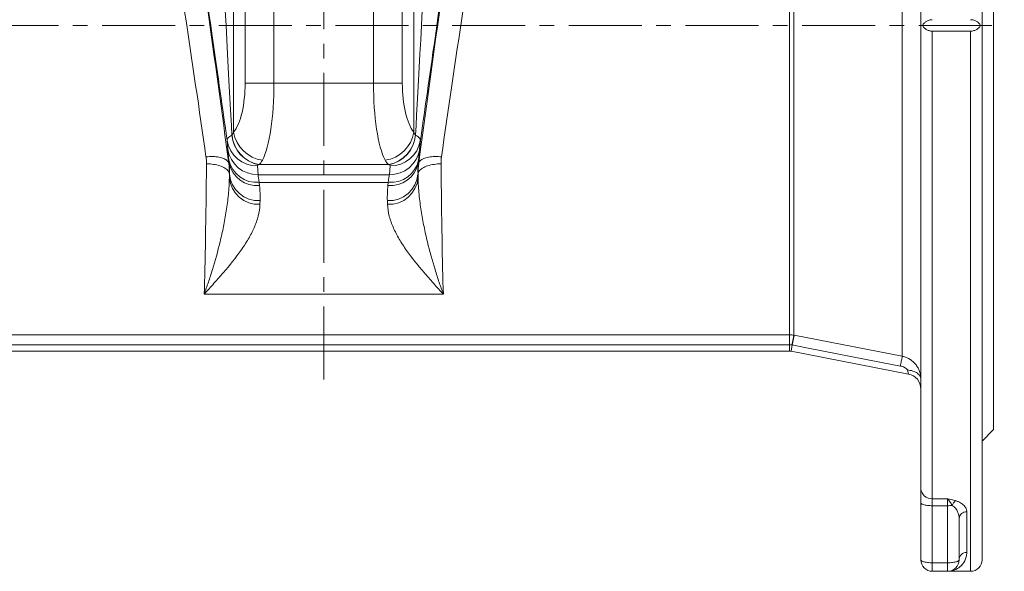
# Model space of a CAD drawing. Units: millimetres. Extents: x 5 to 589, y 4 to 836.
# Drawn here: x 133 to 305, y 416 to 512 of the extents above; entities that cross this region are included whole.
import ezdxf

# ---------------------------------------------------------------- set-up
doc = ezdxf.new("R2010")
doc.units = ezdxf.units.MM
doc.linetypes.add('CENTERX2', pattern=[20.32, 12.7, -2.54, 2.54, -2.54])
doc.layers.add('FORMAT', color=7, linetype='Continuous')

msp = doc.modelspace()

# ---------------------------------------------------------------- linework, layer by layer
at = {"color": 7, "linetype": 'Continuous', "lineweight": 15}
for p, q in [((290.34, 604.03), (290.34, 430.39)), ((301.01, 511.03), (301.01, 604.03)), ((303.01, 511.03), (303.01, 581.36)), ((290.61, 511.03), (300.74, 511.03)), ((292.34, 510.03), (299.01, 510.03)), ((301.01, 418.03), (301.01, 511.03)), ((303.01, 440.69), (303.01, 511.03)), ((105.21, 454.36), (267.48, 454.36)), ((288.19, 450.36), (267.73, 454.34)), ((301.01, 438.69), (303.01, 440.69)), ((290.34, 427.96), (290.34, 430.39)), ((290.34, 418.03), (290.34, 427.96)), ((297.01, 425.18), (297.01, 418.03)), ((295.01, 416.03), (292.34, 416.03)), ((295.01, 416.03), (299.01, 416.03))]:
    msp.add_line(p, q, dxfattribs=at)
at = {"color": 8, "linetype": 'Continuous', "lineweight": 0}
for p, q in [((177.67, 500.97), (177.67, 598.58)), ((195.02, 500.97), (195.02, 598.58)), ((172.66, 594.14), (172.66, 500.97)), ((200.03, 594.14), (200.03, 500.97)), ((170.65, 492.45), (170.65, 592.83)), ((202.04, 492.45), (202.04, 592.83)), ((287.11, 568.61), (287.11, 453.44)), ((267.48, 457.19), (267.48, 564.86)), ((268.24, 564.94), (268.24, 457.12)), ((292.34, 510.03), (292.34, 428.65)), ((299.01, 510.03), (299.01, 416.03)), ((177.67, 500.97), (172.66, 500.97)), ((177.67, 500.97), (195.02, 500.97)), ((195.02, 500.97), (200.03, 500.97)), ((169.52, 491.01), (169.63, 489.45)), ((203.17, 491.01), (203.05, 489.45)), ((169.82, 487.59), (169.88, 487.02)), ((202.87, 487.59), (202.81, 487.02)), ((169.88, 487.02), (169.8, 487.02)), ((174.91, 485.04), (174.8, 486.6)), ((175.02, 486.8), (197.67, 486.8)), ((197.77, 485.04), (197.89, 486.6)), ((202.81, 487.02), (202.89, 487.02)), ((169.93, 485.16), (169.91, 484.52)), ((169.92, 485.16), (169.93, 485.16)), ((197.77, 485.04), (174.91, 485.04)), ((175.1, 483.71), (197.59, 483.71)), ((175.16, 483.15), (175.1, 483.71)), ((197.53, 483.15), (197.59, 483.71)), ((202.77, 485.16), (202.76, 485.16)), ((202.76, 485.16), (202.78, 484.52)), ((175.24, 479.9), (175.26, 480.54)), ((197.45, 479.9), (197.43, 480.54)), ((165.52, 464.26), (207.17, 464.26)), ((267.48, 457.19), (105.21, 457.19)), ((267.48, 457.19), (267.48, 455.45)), ((105.21, 455.45), (267.48, 455.45)), ((267.48, 454.36), (267.48, 455.45)), ((267.73, 454.34), (267.94, 455.41)), ((288.19, 450.36), (287.99, 451.07)), ((292.34, 428.65), (295.01, 428.65)), ((292.34, 428.65), (292.34, 427.44)), ((295.01, 427.44), (292.34, 427.44)), ((292.34, 427.44), (292.34, 417.51)), ((295.01, 427.44), (295.01, 428.65)), ((295.01, 417.51), (295.01, 427.44)), ((298.34, 426.37), (298.34, 419.31)), ((292.34, 417.51), (295.01, 417.51)), ((292.34, 417.51), (292.34, 416.03)), ((295.01, 416.03), (295.01, 417.51))]:
    msp.add_line(p, q, dxfattribs=at)
at = {"color": 8, "linetype": 'Continuous', "lineweight": 0, "flags": 128}
for points in [[(165.84, 488.15), (166.13, 488.18), (166.43, 488.2), (166.72, 488.21), (167.01, 488.21), (167.29, 488.19), (167.56, 488.17), (167.82, 488.14), (168.07, 488.1), (168.31, 488.05), (168.54, 487.99), (168.75, 487.93), (168.94, 487.85), (169.12, 487.77), (169.28, 487.68), (169.41, 487.58), (169.53, 487.48), (169.63, 487.37), (169.71, 487.26), (169.76, 487.14), (169.8, 487.02)], [(206.85, 488.15), (206.55, 488.18), (206.26, 488.2), (205.97, 488.21), (205.68, 488.21), (205.4, 488.19), (205.13, 488.17), (204.87, 488.14), (204.61, 488.1), (204.38, 488.05), (204.15, 487.99), (203.94, 487.93), (203.75, 487.85), (203.57, 487.77), (203.41, 487.68), (203.27, 487.58), (203.15, 487.48), (203.06, 487.37), (202.98, 487.26), (202.92, 487.14), (202.89, 487.02)], [(165.92, 486.94), (166.23, 486.94), (166.54, 486.92), (166.84, 486.89), (167.14, 486.85), (167.43, 486.8), (167.72, 486.74), (167.99, 486.67), (168.25, 486.59), (168.49, 486.51), (168.72, 486.41), (168.94, 486.31), (169.13, 486.2), (169.3, 486.08), (169.46, 485.96), (169.59, 485.84), (169.7, 485.71), (169.79, 485.57), (169.86, 485.44), (169.9, 485.3), (169.92, 485.16)], [(206.77, 486.94), (206.46, 486.94), (206.15, 486.92), (205.85, 486.89), (205.55, 486.85), (205.26, 486.8), (204.97, 486.74), (204.7, 486.67), (204.44, 486.59), (204.2, 486.51), (203.97, 486.41), (203.75, 486.31), (203.56, 486.2), (203.38, 486.08), (203.23, 485.96), (203.09, 485.84), (202.98, 485.71), (202.89, 485.57), (202.83, 485.44), (202.79, 485.3), (202.77, 485.16)], [(268.28, 457.11), (268.27, 457.08), (268.26, 457.03), (268.24, 456.95), (268.22, 456.85), (268.2, 456.73), (268.17, 456.59), (268.14, 456.43), (268.11, 456.25), (268.07, 456.06), (268.03, 455.85), (267.99, 455.63), (267.94, 455.41)], [(268.28, 457.11), (276.65, 455.48), (287.11, 453.44)], [(286.78, 451.74), (283.5, 452.38), (270.42, 454.92), (267.94, 455.41)], [(287.11, 453.44), (287.1, 453.41), (287.09, 453.36), (287.08, 453.28), (287.06, 453.18), (287.03, 453.06), (287.01, 452.92), (286.98, 452.76), (286.94, 452.59), (286.9, 452.4), (286.86, 452.19), (286.82, 451.97), (286.78, 451.74)], [(290.34, 449.48), (290.33, 449.63), (290.29, 449.78), (290.23, 449.93), (290.15, 450.08), (290.04, 450.22), (289.9, 450.36), (289.75, 450.48), (289.58, 450.6), (289.39, 450.7), (289.19, 450.8), (288.96, 450.88), (288.73, 450.95), (288.49, 451), (288.24, 451.04), (287.99, 451.07)], [(292.34, 427.44), (292.12, 427.44), (291.9, 427.45), (291.68, 427.47), (291.48, 427.49), (291.28, 427.52), (291.1, 427.55), (290.93, 427.59), (290.78, 427.63), (290.65, 427.68), (290.54, 427.73), (290.46, 427.78), (290.39, 427.84), (290.36, 427.9), (290.34, 427.96)], [(292.34, 417.51), (292.12, 417.51), (291.9, 417.52), (291.68, 417.54), (291.48, 417.56), (291.28, 417.59), (291.1, 417.62), (290.93, 417.66), (290.78, 417.7), (290.65, 417.75), (290.54, 417.8), (290.46, 417.86), (290.39, 417.91), (290.36, 417.97), (290.34, 418.03)], [(295.01, 417.51), (295.23, 417.51), (295.46, 417.52), (295.67, 417.54), (295.88, 417.56), (296.07, 417.59), (296.26, 417.62), (296.42, 417.66), (296.57, 417.7), (296.7, 417.75), (296.81, 417.8), (296.9, 417.86), (296.96, 417.91), (297, 417.97), (297.01, 418.03)]]:
    msp.add_lwpolyline(points, dxfattribs=at)
at = {"color": 8, "linetype": 'Continuous', "lineweight": 0}
for centre, radius, start, end in [((176.48, 493.43), 5.92, 189.6229, 262.0186), ((196.21, 493.43), 5.92, 277.9814, 350.3771), ((174.69, 491.84), 5.24, 189.1414, 271.133), ((176.12, 492.46), 5.8, 185.2332, 258.4737), ((176.14, 492.48), 5.79, 185.247, 258.8535), ((196.55, 492.48), 5.79, 281.1465, 354.753), ((196.56, 492.46), 5.8, 281.5263, 354.7668), ((197.99, 491.84), 5.24, 268.867, 350.8586), ((174.81, 490.29), 5.24, 189.1414, 271.133), ((197.88, 490.29), 5.24, 268.867, 350.8586), ((174.66, 488.66), 4.96, 192.4155, 275.0175), ((198.03, 488.66), 4.96, 264.9825, 347.5845), ((174.72, 488.09), 4.96, 192.4155, 275.0175), ((197.96, 488.09), 4.96, 264.9825, 347.5845), ((174.96, 484.96), 5.07, 184.9804, 273.2242), ((174.98, 485.6), 5.07, 184.9804, 273.2242), ((197.71, 485.6), 5.07, 266.7758, 355.0196), ((197.73, 484.96), 5.07, 266.7758, 355.0196), ((321.67, 445.15), 54.75, 167.3806, 169.1985), ((292.22, 430.53), 1.88, 184.3626, 273.7818), ((295.02, 434.63), 7.19, 269.8986, 276.3221), ((297.67, 426.9), 1.94, 132.6841, 162.5028), ((298.28, 425.11), 1.27, 86.8943, 176.5143), ((298.32, 418), 1.31, 89.0091, 178.9736)]:
    msp.add_arc(centre, radius, start, end, dxfattribs=at)
at = {"color": 7, "linetype": 'Continuous', "lineweight": 15}
for centre, radius, start, end in [((267.48, 453.03), 1.33, 79, 90), ((287.68, 447.74), 2.67, 0, 79), ((292.34, 418.03), 2, 180, 270), ((295.01, 418.03), 2, 270, 0), ((299.01, 418.03), 2, 270, 0)]:
    msp.add_arc(centre, radius, start, end, dxfattribs=at)
at = {"color": 8, "linetype": 'Continuous', "lineweight": 0}
for centre, major_axis, ratio, start_param, end_param in [((165.42, 511.58), (-8.15, 58), 0.017285, 4.272579, 6.20372), ((207.27, 511.58), (8.15, 58), 0.017285, 0.079466, 2.010606), ((161.46, 511.03), (-8.15, 54), 0.01851, 4.272214, 6.201605), ((211.23, 511.03), (8.15, 54), 0.01851, 0.08158, 2.010971), ((160.29, 557.34), (-10.67, 75.91), 0.002429, 1.937146, 2.633426), ((166.89, 558.27), (-4, 75.91), 0.000926, 1.937438, 2.63404), ((205.8, 558.27), (4, 75.91), 0.000926, 3.649145, 4.345747), ((212.4, 557.34), (10.67, 75.91), 0.002429, 3.649759, 4.34604), ((169.26, 500.97), (0, 9.33), 0.36397, 3.561443, 4.712389), ((174.28, 500.97), (0, 14.67), 0.231617, 3.561443, 4.712389), ((198.41, 500.97), (0, 14.67), 0.231617, 1.570796, 2.721742), ((203.42, 500.97), (0, 9.33), 0.36397, 1.570796, 2.721742), ((166.89, 493.18), (4, 0), 0.625215, 5.758057, 5.770149), ((205.8, 493.18), (4, 0), 0.625215, 3.654629, 3.666721), ((172.25, 471.42), (-2.62, 18.67), 0.017285, 0.259369, 0.521169), ((200.44, 471.42), (2.62, 18.67), 0.017285, 5.762017, 6.023816), ((165.01, 511.03), (0, 54), 0.018748, 3.665191, 4.250128), ((156.59, 485.16), (9.44, 9.85), 0.958421, 5.455542, 5.595147), ((166.89, 488.03), (9.33, 0), 0.267949, 5.758057, 5.770149), ((205.8, 488.03), (9.33, 0), 0.267949, 3.654629, 3.666721), ((216.1, 485.16), (-9.44, 9.85), 0.958421, 0.688038, 0.827643), ((207.68, 511.03), (0, 54), 0.018748, 2.033057, 2.617994), ((169.01, 511.03), (0, 58), 0.017455, 4.237811, 4.250128), ((177.53, 472.17), (-2.62, 13.33), 0.023757, 0.257122, 0.518922), ((195.15, 472.17), (2.62, 13.33), 0.023757, 5.764264, 6.026063), ((203.68, 511.03), (0, 58), 0.017455, 2.033057, 2.045375), ((156.59, 480.54), (13.08, 13.75), 0.970109, 5.457844, 5.597449), ((216.1, 480.54), (-13.08, 13.75), 0.970109, 0.685736, 0.825341)]:
    msp.add_ellipse(centre, major_axis=major_axis, ratio=ratio, start_param=start_param, end_param=end_param, dxfattribs=at)
at = {"color": 7, "linetype": 'Continuous', "lineweight": 15}
for points, knots in [([(292.34, 512.02), (292.24, 512.02), (292.15, 512.01), (291.95, 511.99), (291.86, 511.96), (291.68, 511.91), (291.59, 511.88), (291.42, 511.8), (291.34, 511.76), (291.12, 511.62), (291, 511.51), (290.78, 511.28), (290.69, 511.16), (290.61, 511.03)], [0, 0, 0, 0, 0.125, 0.125, 0.25, 0.25, 0.375, 0.375, 0.5, 0.5, 0.75, 0.75, 1, 1, 1, 1]), ([(300.74, 511.03), (300.67, 511.16), (300.58, 511.28), (300.41, 511.45), (300.36, 511.51), (300.23, 511.61), (300.16, 511.66), (300.01, 511.76), (299.93, 511.8), (299.77, 511.88), (299.68, 511.91), (299.5, 511.96), (299.4, 511.99), (299.21, 512.01), (299.11, 512.02), (299.01, 512.02)], [0, 0, 0, 0, 0.25, 0.25, 0.375, 0.375, 0.5, 0.5, 0.625, 0.625, 0.75, 0.75, 0.875, 0.875, 1, 1, 1, 1]), ([(290.61, 511.03), (290.69, 510.9), (290.78, 510.77), (290.94, 510.6), (291, 510.55), (291.13, 510.44), (291.2, 510.39), (291.34, 510.3), (291.42, 510.25), (291.59, 510.18), (291.68, 510.14), (291.86, 510.09), (291.95, 510.07), (292.14, 510.04), (292.24, 510.03), (292.34, 510.03)], [0, 0, 0, 0, 0.25, 0.25, 0.375, 0.375, 0.5, 0.5, 0.625, 0.625, 0.75, 0.75, 0.875, 0.875, 1, 1, 1, 1]), ([(299.01, 510.03), (299.11, 510.03), (299.21, 510.04), (299.4, 510.07), (299.49, 510.09), (299.68, 510.14), (299.76, 510.18), (299.93, 510.25), (300.01, 510.29), (300.23, 510.43), (300.36, 510.54), (300.58, 510.77), (300.67, 510.9), (300.74, 511.03)], [0, 0, 0, 0, 0.125, 0.125, 0.25, 0.25, 0.375, 0.375, 0.5, 0.5, 0.75, 0.75, 1, 1, 1, 1])]:
    msp.add_open_spline(points, degree=3, knots=knots, dxfattribs=at)
at = {"color": 8, "linetype": 'Continuous', "lineweight": 0}
for points in [[(170.65, 492.45), (170.58, 492.25), (170.49, 492.09), (170.37, 491.95)], [(202.04, 492.45), (202.11, 492.25), (202.19, 492.09), (202.31, 491.95)], [(165.84, 488.15), (165.89, 487.75), (165.92, 487.35), (165.92, 486.94)], [(175.02, 486.8), (175.28, 487), (175.49, 487.25), (175.66, 487.58)], [(197.67, 486.8), (197.4, 487), (197.19, 487.25), (197.03, 487.58)], [(206.85, 488.15), (206.79, 487.75), (206.77, 487.35), (206.77, 486.94)], [(169.92, 485.16), (169.92, 485.78), (169.88, 486.4), (169.8, 487.02)], [(174.8, 486.6), (174.79, 486.66), (174.85, 486.72), (174.97, 486.77)], [(197.89, 486.6), (197.89, 486.66), (197.84, 486.72), (197.72, 486.77)], [(202.77, 485.16), (202.77, 485.78), (202.81, 486.4), (202.89, 487.02)], [(267.48, 457.19), (267.74, 457.19), (267.99, 457.16), (268.24, 457.12)], [(268.24, 457.12), (268.25, 457.11), (268.26, 457.11), (268.28, 457.11)], [(267.89, 455.42), (267.76, 455.44), (267.62, 455.45), (267.48, 455.45)], [(267.94, 455.41), (267.93, 455.41), (267.91, 455.41), (267.89, 455.42)], [(296.35, 428.33), (295.92, 428.45), (295.47, 428.55), (295.01, 428.65)]]:
    msp.add_open_spline(points, degree=3, dxfattribs=at)
for points, knots in [([(170.35, 491.93), (170.21, 491.85), (170.08, 491.77), (169.87, 491.61), (169.78, 491.53), (169.64, 491.38), (169.59, 491.31), (169.53, 491.16), (169.51, 491.08), (169.52, 491.01)], [0, 0, 0, 0, 0.25, 0.25, 0.5, 0.5, 0.75, 0.75, 1, 1, 1, 1]), ([(202.34, 491.93), (202.48, 491.85), (202.6, 491.77), (202.82, 491.61), (202.9, 491.53), (203.04, 491.38), (203.1, 491.31), (203.16, 491.16), (203.18, 491.08), (203.17, 491.01)], [0, 0, 0, 0, 0.25, 0.25, 0.5, 0.5, 0.75, 0.75, 1, 1, 1, 1]), ([(169.91, 484.52), (169.89, 483.53), (169.83, 482.55), (169.64, 480.63), (169.52, 479.68), (169.23, 477.82), (169.06, 476.9), (168.7, 475.11), (168.5, 474.24), (167.88, 471.68), (167.43, 470.06), (166.73, 467.78), (166.49, 467.04), (166.13, 465.97), (166, 465.62), (165.82, 465.1), (165.76, 464.93), (165.64, 464.59), (165.58, 464.43), (165.52, 464.26)], [0, 0, 0, 0, 0.125, 0.125, 0.25, 0.25, 0.375, 0.375, 0.5, 0.5, 0.75, 0.75, 0.875, 0.875, 0.9375, 0.9375, 0.96875, 0.96875, 1, 1, 1, 1]), ([(202.78, 484.52), (202.79, 483.53), (202.86, 482.55), (203.04, 480.63), (203.17, 479.68), (203.46, 477.82), (203.63, 476.9), (203.99, 475.11), (204.19, 474.24), (204.81, 471.68), (205.26, 470.06), (205.96, 467.78), (206.2, 467.04), (206.56, 465.97), (206.68, 465.62), (206.87, 465.1), (206.93, 464.93), (207.05, 464.59), (207.11, 464.43), (207.17, 464.26)], [0, 0, 0, 0, 0.125, 0.125, 0.25, 0.25, 0.375, 0.375, 0.5, 0.5, 0.75, 0.75, 0.875, 0.875, 0.9375, 0.9375, 0.96875, 0.96875, 1, 1, 1, 1]), ([(175.24, 479.9), (175.22, 479.21), (175.11, 478.52), (174.76, 477.17), (174.51, 476.49), (173.92, 475.16), (173.58, 474.49), (172.8, 473.17), (172.37, 472.52), (171, 470.57), (169.97, 469.29), (168.34, 467.4), (167.78, 466.77), (166.94, 465.83), (166.66, 465.51), (166.23, 465.04), (166.02, 464.81), (165.8, 464.57), (165.66, 464.42), (165.59, 464.34), (165.52, 464.26)], [0, 0, 0, 0, 0.125, 0.125, 0.25, 0.25, 0.375, 0.375, 0.5, 0.5, 0.75, 0.75, 0.875, 0.875, 0.9375, 0.9375, 0.96875, 0.984375, 0.984375, 1, 1, 1, 1]), ([(197.45, 479.9), (197.47, 479.21), (197.58, 478.52), (197.93, 477.17), (198.17, 476.49), (198.76, 475.16), (199.11, 474.49), (199.89, 473.17), (200.31, 472.52), (201.69, 470.57), (202.72, 469.29), (204.35, 467.4), (204.9, 466.77), (205.75, 465.83), (206.03, 465.51), (206.46, 465.04), (206.67, 464.81), (206.89, 464.57), (207.03, 464.42), (207.1, 464.34), (207.17, 464.26)], [0, 0, 0, 0, 0.125, 0.125, 0.25, 0.25, 0.375, 0.375, 0.5, 0.5, 0.75, 0.75, 0.875, 0.875, 0.9375, 0.9375, 0.96875, 0.984375, 0.984375, 1, 1, 1, 1]), ([(287.11, 453.44), (287.19, 453.42), (287.37, 453.38), (287.65, 453.3), (287.95, 453.18), (288.24, 453.04), (288.53, 452.87), (288.8, 452.67), (289.06, 452.45), (289.3, 452.21), (289.52, 451.95), (289.7, 451.68), (289.87, 451.41), (290.01, 451.12), (290.13, 450.81), (290.22, 450.49), (290.29, 450.16), (290.33, 449.84), (290.34, 449.64), (290.34, 449.55)], [0, 0, 0, 0, 0.044947, 0.102616, 0.160286, 0.219506, 0.278726, 0.340089, 0.401451, 0.464686, 0.527921, 0.585664, 0.643408, 0.702679, 0.76195, 0.823871, 0.885794, 0.949537, 1, 1, 1, 1]), ([(287.99, 451.07), (287.96, 451.16), (287.88, 451.26), (287.69, 451.4), (287.58, 451.47), (287.36, 451.57), (287.25, 451.61), (287.02, 451.69), (286.9, 451.72), (286.78, 451.74)], [0, 0, 0, 0, 0.25, 0.25, 0.5, 0.5, 0.75, 0.75, 1, 1, 1, 1]), ([(295.81, 427.48), (295.66, 427.71), (295.52, 427.93), (295.32, 428.24), (295.26, 428.33), (295.13, 428.51), (295.07, 428.59), (295.01, 428.65)], [0, 0, 0, 0, 0.5, 0.5, 0.75, 0.75, 1, 1, 1, 1]), ([(297.01, 425.18), (297.01, 425.39), (296.99, 425.59), (296.9, 426), (296.84, 426.21), (296.7, 426.5), (296.65, 426.6), (296.53, 426.8), (296.46, 426.89), (296.31, 427.08), (296.23, 427.17), (296.04, 427.33), (295.93, 427.41), (295.81, 427.48)], [0, 0, 0, 0, 0.25, 0.25, 0.5, 0.5, 0.625, 0.625, 0.75, 0.75, 0.875, 0.875, 1, 1, 1, 1]), ([(296.35, 428.33), (296.52, 428.27), (296.68, 428.21), (296.98, 428.08), (297.12, 428.01), (297.37, 427.86), (297.48, 427.78), (297.69, 427.62), (297.78, 427.54), (297.94, 427.36), (298.01, 427.28), (298.13, 427.1), (298.18, 427.01), (298.3, 426.74), (298.34, 426.55), (298.34, 426.37)], [0, 0, 0, 0, 0.125, 0.125, 0.25, 0.25, 0.375, 0.375, 0.5, 0.5, 0.625, 0.625, 0.75, 0.75, 1, 1, 1, 1]), ([(298.34, 419.31), (298.34, 419.04), (298.31, 418.78), (298.19, 418.3), (298.11, 418.07), (297.8, 417.45), (297.52, 417.11), (296.89, 416.57), (296.54, 416.37), (295.79, 416.09), (295.4, 416.03), (295.01, 416.03)], [0, 0, 0, 0, 0.125, 0.125, 0.25, 0.25, 0.5, 0.5, 0.75, 0.75, 1, 1, 1, 1])]:
    msp.add_open_spline(points, degree=3, knots=knots, dxfattribs=at)
at = {"layer": 'FORMAT', "linetype": 'CENTERX2', "lineweight": 0}
for p, q in [((186.34, 449.41), (186.34, 780.03)), ((66.46, 511.03), (304.88, 511.03))]:
    msp.add_line(p, q, dxfattribs=at)

doc.saveas('drawing.dxf')
